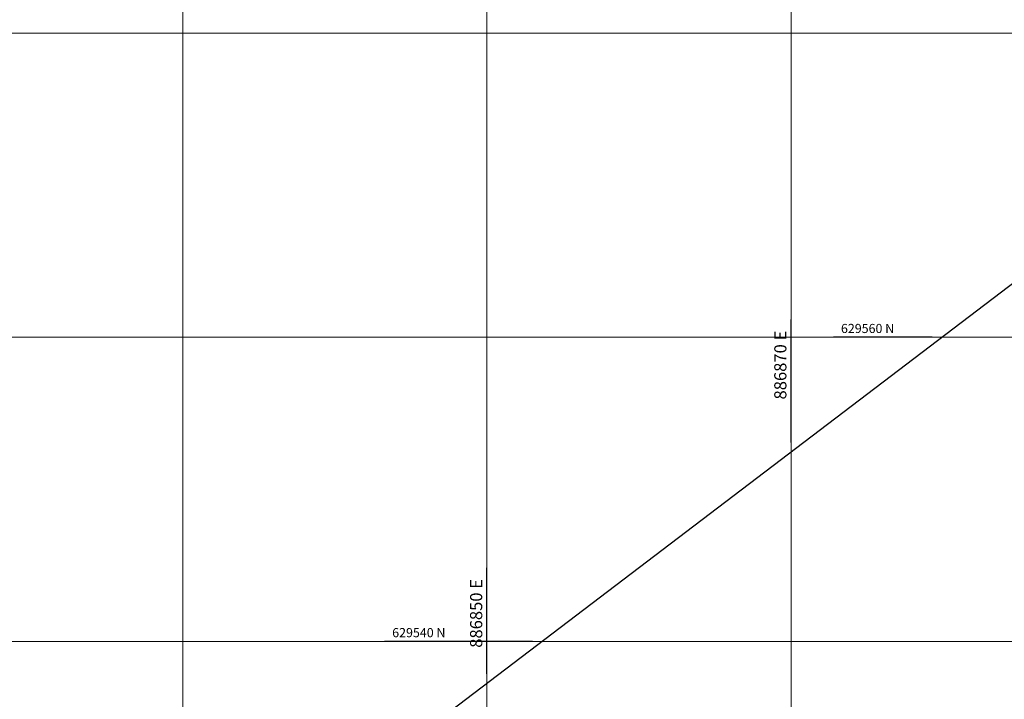
# Model space of a CAD drawing. Units: metres. Extents: x 886583 to 887543, y 629456 to 629937.
# Drawn here: x 886819 to 886884, y 629536 to 629581 of the extents above; entities that cross this region are included whole.
import ezdxf

# ---------------------------------------------------------------- set-up
doc = ezdxf.new("R2010")
doc.units = ezdxf.units.M
doc.layers.add('REJILLA', color=250, linetype='Continuous')
doc.styles.get("Standard").update_dxf_attribs({"font": 'txt.shx'})

msp = doc.modelspace()

# ---------------------------------------------------------------- linework, layer by layer
at = {"color": 251}
for p, q in [((886870, 629553.085), (886870, 629561.169)), ((886879.287, 629560), (886872.782, 629560)), ((886850, 629537.872), (886850, 629544.845)), ((886852.994, 629540), (886843.278, 629540))]:
    msp.add_line(p, q, dxfattribs=at)
msp.add_lwpolyline([(886600.951, 629679.502), (886880.011, 629891.771), (887039.841, 629681.651), (886760.78, 629469.381)], close=True)
at = {"layer": 'REJILLA', "color": 252, "lineweight": 5}
for p, q in [((886583.483, 629580), (887056.926, 629580)), ((886583.483, 629580), (887056.926, 629580)), ((886583.483, 629580), (887056.926, 629580)), ((886583.483, 629560), (887056.926, 629560)), ((886583.483, 629540), (887056.926, 629540)), ((886583.483, 629540), (887056.926, 629540))]:
    msp.add_line(p, q, dxfattribs=at)
for points in [[(886830, 629456.363), (886830, 629937.219)], [(886830, 629456.363), (886830, 629937.219)], [(886850, 629456.363), (886850, 629937.219)], [(886870, 629456.363), (886870, 629937.219)], [(886870, 629456.363), (886870, 629937.219)]]:
    msp.add_lwpolyline(points, dxfattribs=at)

# ---------------------------------------------------------------- texts
at = {"color": 251, "char_height": 0.8, "attachment_point": 5, "rotation": 90}
for s, insert in [('886870 E', (886869.4, 629558.169)), ('886850 E', (886849.4, 629541.845))]:
    msp.add_mtext(s, dxfattribs=dict(at, insert=insert))
at = {"color": 251, "char_height": 0.6, "attachment_point": 5}
for s, insert in [('629560 N', (886875.032, 629560.5)), ('629540 N', (886845.528, 629540.5))]:
    msp.add_mtext(s, dxfattribs=dict(at, insert=insert))

doc.saveas('drawing.dxf')
